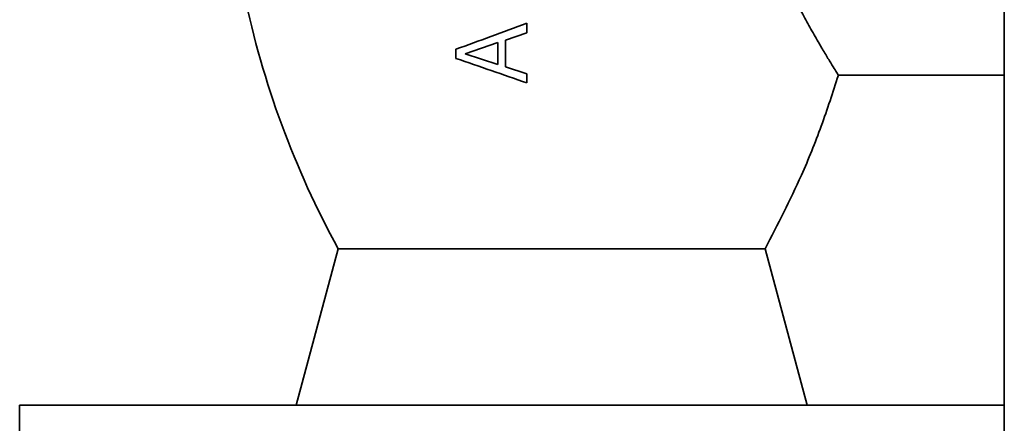
# Paper-space layout 'Blatt1' of a CAD drawing. Units: millimetres. Extents: x 0 to 5940, y 0 to 4200.
# Drawn here: x 1381 to 1520, y 3029 to 3086 of the extents above; entities that cross this region are included whole.
import ezdxf

# ---------------------------------------------------------------- set-up
doc = ezdxf.new("R2010")
doc.units = ezdxf.units.MM
doc.header["$LTSCALE"] = 10

psp = doc.layouts.new('Blatt1')

# ---------------------------------------------------------------- linework, layer by layer
at = {"color": 7, "linetype": 'Continuous', "lineweight": 35}
for p, q in [((1519.95, 3379.57), (1519.95, 2999.57)), ((1449.62, 3083.02), (1452.66, 3084.07)), ((1443.93, 3081.09), (1448.57, 3082.67)), ((1448.57, 3079.58), (1443.93, 3081.09)), ((1452.66, 3078.26), (1449.62, 3079.26)), ((1519.95, 3078.07), (1496.56, 3078.07)), ((1426.07, 3053.63), (1420.15, 3031.57)), ((1426.07, 3053.63), (1486.24, 3053.63)), ((1486.24, 3053.63), (1492.15, 3031.57)), ((1381.15, 3031.57), (1381.15, 3018.57)), ((1381.15, 3031.57), (1519.95, 3031.57))]:
    psp.add_line(p, q, dxfattribs=at)
psp.add_arc((1538.65, 3115.57), 128.5, 191.673, 208.816, dxfattribs=at)
for points, knots in [([(1496.56, 3078.07), (1496.54, 3078.1), (1496.49, 3078.18), (1496.12, 3078.77), (1495.52, 3079.75), (1494.71, 3081.1), (1493.71, 3082.8), (1492.6, 3084.73), (1491.34, 3087.03), (1490.46, 3088.72), (1489.98, 3089.69), (1489.98, 3089.69), (1489.98, 3089.69), (1489.98, 3089.69), (1489.98, 3089.69), (1489.98, 3089.69), (1489.98, 3089.69), (1489.98, 3089.69), (1489.97, 3089.7), (1489.97, 3089.7), (1489.96, 3089.72), (1489.93, 3089.78), (1489.82, 3090.01), (1489.57, 3090.5), (1489.16, 3091.35), (1488.71, 3092.3), (1488.28, 3093.24), (1487.94, 3094.01), (1487.63, 3094.71), (1487.2, 3095.71), (1486.67, 3097.02), (1486.05, 3098.65), (1485.51, 3100.19), (1484.93, 3101.96), (1484.35, 3104), (1483.79, 3106.31), (1483.35, 3108.64), (1483.02, 3111.03), (1482.83, 3113.48), (1482.77, 3116.33), (1482.94, 3119.6), (1483.44, 3123.18), (1484.22, 3126.73), (1485.04, 3129.55), (1485.81, 3131.81), (1486.45, 3133.54), (1487.15, 3135.29), (1487.89, 3137.03), (1488.71, 3138.84), (1489.49, 3140.48), (1490.34, 3142.16), (1491.13, 3143.7), (1491.96, 3145.22), (1492.73, 3146.61), (1493.45, 3147.89), (1494.13, 3149.06), (1494.75, 3150.1), (1495.29, 3151), (1495.75, 3151.77), (1496.17, 3152.45), (1496.49, 3152.96), (1496.54, 3153.03), (1496.56, 3153.07)], [0, 0, 0, 0, 0.030794, 0.0623, 0.094632, 0.127894, 0.158732, 0.192149, 0.221546, 0.256587, 0.256587, 0.256587, 0.256588, 0.256589, 0.256591, 0.256594, 0.256601, 0.256613, 0.25664, 0.256698, 0.256836, 0.257317, 0.258977, 0.265082, 0.274903, 0.288438, 0.29752, 0.305787, 0.313238, 0.319874, 0.337097, 0.353073, 0.367804, 0.381294, 0.402705, 0.422961, 0.442094, 0.462711, 0.482955, 0.50289, 0.532842, 0.563646, 0.593005, 0.625179, 0.640173, 0.656962, 0.675551, 0.692954, 0.711503, 0.734435, 0.749236, 0.772283, 0.793084, 0.811643, 0.833536, 0.854373, 0.874169, 0.896089, 0.917591, 0.938704, 0.969702, 1, 1, 1, 1]), ([(1452.66, 3085.41), (1450.96, 3084.78), (1447.54, 3083.53), (1444.29, 3082.34), (1442.66, 3081.74)], [0, 0, 0, 0, 0.499881, 1, 1, 1, 1]), ([(1452.66, 3084.07), (1452.66, 3084.32), (1452.66, 3084.76), (1452.66, 3085.21), (1452.66, 3085.41)], [0, 0, 0, 0, 0.5600265, 1, 1, 1, 1]), ([(1449.62, 3079.26), (1449.62, 3079.96), (1449.62, 3081.21), (1449.62, 3082.47), (1449.62, 3083.02)], [0, 0, 0, 0, 0.559759, 1, 1, 1, 1]), ([(1442.66, 3081.74), (1442.66, 3081.5), (1442.66, 3081.07), (1442.66, 3080.65), (1442.66, 3080.46)], [0, 0, 0, 0, 0.560209, 1, 1, 1, 1]), ([(1448.57, 3082.67), (1448.57, 3082.09), (1448.57, 3081.06), (1448.57, 3080.03), (1448.57, 3079.58)], [0, 0, 0, 0, 0.5602418, 1, 1, 1, 1]), ([(1442.66, 3080.46), (1444.31, 3079.89), (1447.62, 3078.74), (1450.98, 3077.58), (1452.66, 3077)], [0, 0, 0, 0, 0.499975, 1, 1, 1, 1]), ([(1452.66, 3077), (1452.66, 3077.24), (1452.66, 3077.65), (1452.66, 3078.07), (1452.66, 3078.26)], [0, 0, 0, 0, 0.559874, 1, 1, 1, 1]), ([(1496.56, 3078.07), (1495.78, 3075.67), (1494.24, 3070.91), (1490.92, 3062.69), (1488.01, 3057.05), (1486.24, 3053.63)], [0, 0, 0, 0, 0.2841108, 0.5652614, 1, 1, 1, 1])]:
    psp.add_open_spline(points, degree=3, knots=knots, dxfattribs=at)

doc.saveas('drawing.dxf')
